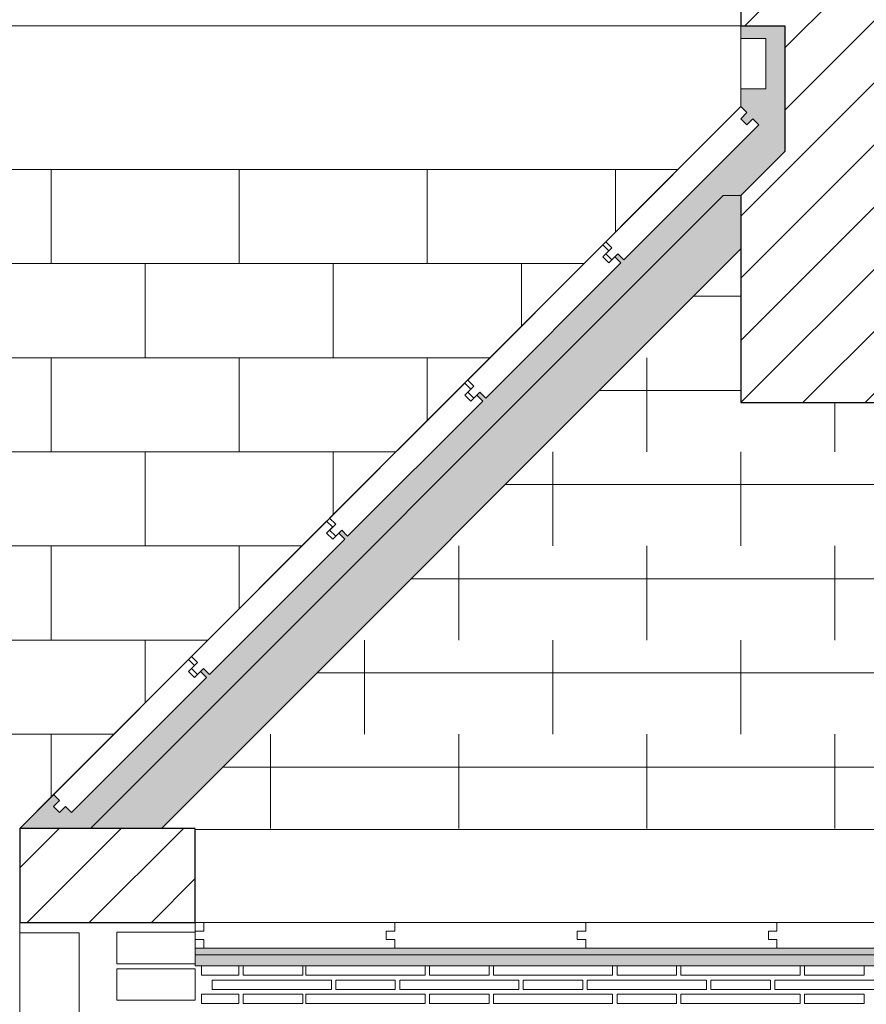
# Model space of a CAD drawing. Units: metres. Extents: x 38 to 364, y -5 to 69.
# Drawn here: x 88 to 89, y 44 to 46 of the extents above; entities that cross this region are included whole.
import ezdxf

# ---------------------------------------------------------------- set-up
doc = ezdxf.new("R2010")
doc.units = ezdxf.units.M
doc.header["$MEASUREMENT"] = 0
for name, color, linetype, lineweight in [('0_Trames', 7, 'Continuous', 0), ('10_Envans', 7, 'Continuous', 13), ('10_Estructura', 7, 'Continuous', 30), ('20 paviment', 7, 'Continuous', 0)]:
    doc.layers.add(name, color=color, linetype=linetype, lineweight=lineweight)

# ---------------------------------------------------------------- blocks, each defined once
blk = doc.blocks.new('*U787')
at = {"layer": '0_Trames', "linetype": 'Continuous', "lineweight": 0}
h = blk.add_hatch(dxfattribs=at)
h.set_pattern_fill('HATCH', color=8, style=0, pattern_type=2)
h.set_pattern_definition([(0, (3.16764, 1.38637), (0, 0.15), [])])
h.paths.add_polyline_path([(1.02, 0.4611), (1.02, 0.4626), (-1.02, 0.4626), (-1.02, 0.4611), (-1.0737, 0.4611), (-0.15, -0.4626), (-0.15, -0.2174), (0.15, -0.2174), (0.15, -0.4626), (1.0737, 0.4611)])
at = {"layer": '0_Trames', "color": 8, "linetype": 'Continuous', "lineweight": 0}
for p, q in [((-0.9, 0.4611), (-0.9, 0.3111)), ((-0.6, 0.4611), (-0.6, 0.3111)), ((-0.3, 0.4611), (-0.3, 0.3111)), ((0, 0.4611), (0, 0.3111)), ((0.3, 0.4611), (0.3, 0.3111)), ((0.6, 0.4611), (0.6, 0.3111)), ((0.9, 0.4611), (0.9, 0.3111)), ((-0.75, 0.3111), (-0.75, 0.1611)), ((-0.45, 0.3111), (-0.45, 0.1611)), ((-0.15, 0.3111), (-0.15, 0.1611)), ((0.15, 0.3111), (0.15, 0.1611)), ((0.45, 0.3111), (0.45, 0.1611)), ((0.75, 0.3111), (0.75, 0.1611)), ((-0.6, 0.1611), (-0.6, 0.0111)), ((-0.3, 0.1611), (-0.3, 0.0111)), ((0, 0.1611), (0, 0.0111)), ((0.3, 0.1611), (0.3, 0.0111)), ((0.6, 0.1611), (0.6, 0.0111)), ((-0.45, 0.0111), (-0.45, -0.1389)), ((-0.15, 0.0111), (-0.15, -0.1389)), ((0.15, 0.0111), (0.15, -0.1389)), ((0.45, 0.0111), (0.45, -0.1389)), ((-0.3, -0.1389), (-0.3, -0.2889)), ((0, -0.1389), (0, -0.2174)), ((0.3, -0.1389), (0.3, -0.2889))]:
    blk.add_line(p, q, dxfattribs=at)
at = {"layer": '0_Trames', "color": 8, "linetype": 'Continuous', "lineweight": 0, "flags": 128}
blk.add_lwpolyline([(1.02, 0.4611), (1.02, 0.4626), (-1.02, 0.4626), (-1.02, 0.4611), (-1.0737, 0.4611), (-0.15, -0.4626), (-0.15, -0.2174), (0.15, -0.2174), (0.15, -0.4626), (1.0737, 0.4611), (1.02, 0.4611)], close=True, dxfattribs=at)
blk = doc.blocks.new('*U1983')
at = {"layer": '0_Trames', "color": 8, "linetype": 'Continuous', "lineweight": 0}
for p, q in [((0, 0.375), (0, 0.525)), ((-0.3, 0.375), (-0.3, 0.475)), ((0.3, 0.375), (0.3, 0.475)), ((-0.15, 0.225), (-0.15, 0.375)), ((0.15, 0.225), (0.15, 0.375)), ((-0.45, 0.225), (-0.45, 0.325)), ((0.45, 0.225), (0.45, 0.325)), ((-0.3, 0.075), (-0.3, 0.225)), ((0, 0.075), (0, 0.225)), ((0.3, 0.075), (0.3, 0.225)), ((-0.6, 0.075), (-0.6, 0.175)), ((0.6, 0.075), (0.6, 0.175)), ((-0.45, -0.075), (-0.45, 0.075)), ((-0.15, -0.075), (-0.15, 0.075)), ((0.15, -0.075), (0.15, 0.075)), ((0.45, -0.075), (0.45, 0.075)), ((-0.75, -0.075), (-0.75, 0.025)), ((0.75, -0.075), (0.75, 0.025)), ((-0.6, -0.225), (-0.6, -0.075)), ((-0.3, -0.225), (-0.3, -0.075)), ((0, -0.225), (0, -0.075)), ((0.3, -0.225), (0.3, -0.075)), ((0.6, -0.225), (0.6, -0.075)), ((-0.9, -0.225), (-0.9, -0.125)), ((0.9, -0.225), (0.9, -0.125)), ((-0.75, -0.375), (-0.75, -0.225)), ((-0.45, -0.375), (-0.45, -0.225)), ((-0.15, -0.375), (-0.15, -0.225)), ((0.15, -0.375), (0.15, -0.225)), ((0.45, -0.375), (0.45, -0.225)), ((0.75, -0.375), (0.75, -0.225)), ((-1.05, -0.375), (-1.05, -0.275)), ((1.05, -0.375), (1.05, -0.275)), ((-0.9, -0.525), (-0.9, -0.375)), ((-0.6, -0.525), (-0.6, -0.375)), ((-0.3, -0.525), (-0.3, -0.375)), ((0, -0.525), (0, -0.375)), ((0.3, -0.525), (0.3, -0.375)), ((0.6, -0.525), (0.6, -0.375)), ((0.9, -0.525), (0.9, -0.375)), ((-1.2, -0.525), (-1.2, -0.425)), ((1.2, -0.525), (1.2, -0.425))]:
    blk.add_line(p, q, dxfattribs=at)
at = {"layer": '0_Trames', "color": 8, "lineweight": 0}
for p, q in [((0.4, 0.375), (-0.4, 0.375)), ((0.55, 0.225), (-0.55, 0.225)), ((0.7, 0.075), (-0.7, 0.075)), ((0.85, -0.075), (-0.85, -0.075)), ((1, -0.225), (-1, -0.225)), ((1.15, -0.375), (-1.15, -0.375))]:
    blk.add_line(p, q, dxfattribs=at)

msp = doc.modelspace()

# ---------------------------------------------------------------- hatches: boundary and pattern name
at = {"layer": '0_Trames', "lineweight": 0}
h = msp.add_hatch(dxfattribs=at)
h.set_pattern_fill('HATCH', color=253, style=0, pattern_type=2)
h.set_pattern_definition([(225, (89.014, 45.2444), (0.0494975, -0.0494975), [])])
h.paths.add_polyline_path([(89.244, 45.8444), (89.314, 45.8444), (89.314, 46.6844), (89.014, 46.6844), (89.014, 45.8444), (89.084, 45.8444), (89.084, 45.6444), (89.014, 45.5744), (89.014, 45.2444), (89.314, 45.2444), (89.314, 45.5744), (89.244, 45.6444)])
at = {"layer": '0_Trames', "lineweight": 13}
h = msp.add_hatch(dxfattribs=at)
h.set_pattern_fill('ESTUC', color=8, style=0, pattern_type=2)
h.set_pattern_definition([(129.80557, (87.046811, 43.53999), (0.307200245, -0.384000292), [0.00012, -0.599707]), (153.435, (86.970177, 43.616704), (0.0768, 2e-10), [0.000187, -0.171543]), (315, (87.041613, 43.56881), (2e-17, 0.0768), [0.000283, -0.108329]), (315, (87.038613, 43.582777), (2e-17, 0.0768), [0.000283, -0.108329]), (315, (87.042413, 43.60692), (2e-17, 0.0768), [0.000283, -0.108329]), (315, (87.043613, 43.613106), (2e-17, 0.0768), [0.000283, -0.108329]), (315, (87.034613, 43.6147), (2e-17, 0.0768), [0.000283, -0.108329]), (315, (87.019815, 43.612507), (2e-17, 0.0768), [0.000283, -0.108329]), (315, (87.005415, 43.609315), (2e-17, 0.0768), [0.000283, -0.108329]), (26.565, (87.039813, 43.575594), (0.0768, 0.0768), [0.000447, -0.171283]), (26.565, (87.042413, 43.58517), (0.0768, 0.0768), [0.000447, -0.171283]), (26.565, (87.009415, 43.614303), (0.0768, 0.0768), [0.000447, -0.171283]), (315, (87.040013, 43.59076), (2e-17, 0.0768), [0.000283, -0.108329]), (315, (87.037813, 43.61111), (2e-17, 0.0768), [0.000283, -0.108329]), (315, (87.026614, 43.613904), (2e-17, 0.0768), [0.000283, -0.108329]), (315, (87.000615, 43.613904), (2e-17, 0.0768), [0.000283, -0.108329]), (251.56505, (87.037742, 43.597662), (0.0768, 0.15359995), [0.000421, -0.242442]), (251.56505, (87.02881, 43.60509), (0.0768, 0.15359995), [0.000421, -0.242442]), (251.56505, (87.041464, 43.561638), (0.0768, 0.15359995), [0.000421, -0.242442]), (251.56505, (87.033834, 43.550868), (0.0768, 0.15359995), [0.000421, -0.242442]), (251.56505, (87.04165, 43.546783), (0.0768, 0.15359995), [0.000421, -0.242442]), (251.56505, (87.018945, 43.547525), (0.0768, 0.15359995), [0.000421, -0.242442]), (251.56505, (87.005358, 43.544554), (0.0768, 0.15359995), [0.000421, -0.242442]), (251.56505, (86.986375, 43.551982), (0.0768, 0.15359995), [0.000421, -0.242442]), (251.56505, (86.977813, 43.54994), (0.0768, 0.15359995), [0.000421, -0.242442]), (251.56505, (86.980977, 43.56368), (0.0768, 0.15359995), [0.000421, -0.242442]), (251.56505, (86.978558, 43.57538), (0.0768, 0.15359995), [0.000421, -0.242442]), (251.56505, (86.985258, 43.586892), (0.0768, 0.15359995), [0.000421, -0.242442]), (251.56505, (86.977627, 43.597105), (0.0768, 0.15359995), [0.000421, -0.242442]), (251.56505, (86.983397, 43.60546), (0.0768, 0.15359995), [0.000421, -0.242442]), (251.56505, (86.980605, 43.611217), (0.0768, 0.15359995), [0.000421, -0.242442]), (251.56505, (86.98712, 43.614003), (0.0768, 0.15359995), [0.000421, -0.242442]), (251.56505, (87.015595, 43.596548), (0.0768, 0.15359995), [0.000421, -0.242442]), (251.56505, (87.02546, 43.582064), (0.0768, 0.15359995), [0.000421, -0.242442]), (251.56505, (87.008708, 43.564237), (0.0768, 0.15359995), [0.000421, -0.242442]), (251.56505, (86.991772, 43.56758), (0.0768, 0.15359995), [0.000421, -0.242442]), (251.56505, (86.992702, 43.579093), (0.0768, 0.15359995), [0.000421, -0.242442]), (251.56505, (87.01001, 43.58355), (0.0768, 0.15359995), [0.000421, -0.242442]), (251.56505, (87.002753, 43.592277), (0.0768, 0.15359995), [0.000421, -0.242442]), (251.56505, (86.99754, 43.596548), (0.0768, 0.15359995), [0.000421, -0.242442]), (251.56505, (87.021736, 43.567766), (0.0768, 0.15359995), [0.000421, -0.242442]), (251.56505, (87.026575, 43.558667), (0.0768, 0.15359995), [0.000421, -0.242442]), (315, (86.99296, 43.60851), (2e-17, 0.0768), [0.000283, -0.108329]), (315, (86.976023, 43.60257), (2e-17, 0.0768), [0.000283, -0.108329]), (315, (86.99538, 43.58734), (2e-17, 0.0768), [0.000283, -0.108329]), (315, (86.97658, 43.58177), (2e-17, 0.0768), [0.000283, -0.108329]), (315, (87.00245, 43.57267), (2e-17, 0.0768), [0.000283, -0.108329]), (315, (86.979187, 43.568773), (2e-17, 0.0768), [0.000283, -0.108329]), (315, (86.997054, 43.556146), (2e-17, 0.0768), [0.000283, -0.108329]), (315, (86.98719, 43.545933), (2e-17, 0.0768), [0.000283, -0.108329]), (315, (87.01492, 43.54909), (2e-17, 0.0768), [0.000283, -0.108329]), (315, (87.009896, 43.555217), (2e-17, 0.0768), [0.000283, -0.108329]), (315, (87.03074, 43.545376), (2e-17, 0.0768), [0.000283, -0.108329]), (315, (87.03223, 43.556703), (2e-17, 0.0768), [0.000283, -0.108329]), (315, (87.03949, 43.55559), (2e-17, 0.0768), [0.000283, -0.108329]), (315, (87.032415, 43.56636), (2e-17, 0.0768), [0.000283, -0.108329]), (315, (87.01678, 43.57453), (2e-17, 0.0768), [0.000283, -0.108329]), (315, (87.03074, 43.57397), (2e-17, 0.0768), [0.000283, -0.108329]), (315, (87.018643, 43.56079), (2e-17, 0.0768), [0.000283, -0.108329]), (315, (87.02646, 43.591055), (2e-17, 0.0768), [0.000283, -0.108329]), (12.5288, (87.017233, 43.601404), (0.307200074, 0.076800018), [0.000421, -0.70764]), (12.5288, (86.975171, 43.591005), (0.307200074, 0.076800018), [0.000421, -0.70764]), (12.5288, (86.97424, 43.561852), (0.307200074, 0.076800018), [0.000421, -0.70764]), (12.5288, (86.985965, 43.57485), (0.307200074, 0.076800018), [0.000421, -0.70764]), (12.5288, (87.018535, 43.58692), (0.307200074, 0.076800018), [0.000421, -0.70764]), (12.5288, (87.037519, 43.604746), (0.307200074, 0.076800018), [0.000421, -0.70764]), (12.5288, (87.023189, 43.571879), (0.307200074, 0.076800018), [0.000421, -0.70764]), (12.5288, (86.988943, 43.559067), (0.307200074, 0.076800018), [0.000421, -0.70764]), (12.5288, (86.974613, 43.553124), (0.307200074, 0.076800018), [0.000421, -0.70764]), (12.5288, (86.995457, 43.544211), (0.307200074, 0.076800018), [0.000421, -0.70764]), (12.5288, (87.00253, 43.552196), (0.307200074, 0.076800018), [0.000421, -0.70764]), (12.5288, (86.999738, 43.563894), (0.307200074, 0.076800018), [0.000421, -0.70764]), (12.5288, (87.015744, 43.606789), (0.307200074, 0.076800018), [0.000421, -0.70764]), (12.5288, (87.002157, 43.601775), (0.307200074, 0.076800018), [0.000421, -0.70764]), (12.5288, (86.984663, 43.598061), (0.307200074, 0.076800018), [0.000421, -0.70764]), (251.56505, (86.974456, 43.57086), (0.0768, 0.15359995), [0.000421, -0.242442]), (251.56505, (86.972967, 43.595373), (0.0768, 0.15359995), [0.000421, -0.242442]), (251.56505, (86.974084, 43.609113), (0.0768, 0.15359995), [0.000421, -0.242442]), (251.56505, (87.03699, 43.542636), (0.0768, 0.15359995), [0.000421, -0.242442]), (251.56505, (87.025824, 43.542265), (0.0768, 0.15359995), [0.000421, -0.242442]), (251.56505, (87.011307, 43.544122), (0.0768, 0.15359995), [0.000421, -0.242442]), (251.56505, (86.98153, 43.541522), (0.0768, 0.15359995), [0.000421, -0.242442]), (251.56505, (86.972595, 43.54338), (0.0768, 0.15359995), [0.000421, -0.242442]), (251.56505, (86.97185, 43.54672), (0.0768, 0.15359995), [0.000421, -0.242442])])
h.paths.add_polyline_path([(87.864, 44.5659), (87.9772, 44.5659), (88.9857, 45.5744), (89.014, 45.5744), (89.084, 45.6444), (89.084, 45.8444), (89.014, 45.8444), (89.014, 45.8244), (89.054, 45.8244), (89.054, 45.7444), (89.014, 45.7444), (89.014, 45.7159), (89.0236, 45.7063), (89.014, 45.6967), (89.0236, 45.6871), (89.0332, 45.6967), (89.0427, 45.6871), (88.8274, 45.4718), (88.8178, 45.4813), (88.813, 45.4765), (88.8226, 45.467), (88.6072, 45.2516), (88.5976, 45.2612), (88.5928, 45.2564), (88.6024, 45.2468), (88.387, 45.0314), (88.3775, 45.041), (88.3727, 45.0362), (88.3823, 45.0267), (88.1669, 44.8113), (88.1573, 44.8209), (88.1525, 44.8161), (88.1621, 44.8065), (87.9467, 44.5911), (87.9371, 44.6007), (87.9276, 44.5911), (87.918, 44.6007), (87.9276, 44.6103), (87.918, 44.6198)])
at = {"layer": '0_Trames', "lineweight": 0}
h = msp.add_hatch(dxfattribs=at)
h.set_pattern_fill('AILL', color=8, style=0, pattern_type=2)
h.set_pattern_definition([(34.3328, (87.949898, 44.453751), (0.330683914, 0.217171194), [0.006685, -0.42694]), (17.6164, (87.955418, 44.457521), (0.13893471, 0.02542195), [0.004705, -0.169807]), (2.3591, (87.959901, 44.458945), (0.11154166, -0.00197086), [0.005043, -0.468919]), (348.56932, (87.96494, 44.459152), (0.279840295, -0.060698094), [0.005078, -0.765579]), (333.66735, (87.969918, 44.458146), (0.225054628, -0.115483581), [0.004657, -0.842569]), (315, (87.97409, 44.45608), (-0.0293636, 0.0841491), [0.004921, -0.075345]), (320.51354, (87.977571, 44.452601), (0.25441806, -0.199632582), [0.00198, -0.401213]), (286.4995, (87.979099, 44.451341), (-0.17815259, 0.616436929), [0.040447, -0.690226]), (317.5123, (87.990586, 44.41256), (-0.056756387, 0.056756383), [0.006966, -0.876805]), (334.34154, (87.995723, 44.407855), (0.534257925, -0.2603305625), [0.005208, -0.930525]), (348.56932, (88.000418, 44.4056), (0.279840295, -0.060698094), [0.004018, -0.766639]), (358.9877, (88.004356, 44.404804), (0.0273927, 0.02739274), [0.004231, -0.107329]), (15.5302, (88.008586, 44.404729), (0.305261744, 0.078236497), [0.006083, -0.483377]), (34.3328, (88.014447, 44.406358), (0.330683914, 0.217171194), [0.00782, -0.425805]), (64.0511, (88.020904, 44.410768), (0.0802072, 0.19371972), [0.009112, -0.236792]), (82.8465, (88.024891, 44.418962), (0.02542192, 0.138934715), [0.006966, -0.3855]), (107.0361, (88.025759, 44.425873), (-0.029363583, 0.084149059), [0.007911, -0.900849]), (126.76132, (88.023441, 44.433437), (-0.342508899, 0.452079885), [0.005746, -0.80528]), (139.59895, (88.020002, 44.438041), (-0.056756368, 0.05675637), [0.00264, -0.480509]), (163.5005, (88.017991, 44.439752), (0.616436929, -0.17815259), [0.04058, -0.690093]), (132.4877, (87.979082, 44.451277), (-0.056756383, 0.056756387), [0.00612, -0.877652]), (118.21414, (87.974949, 44.45579), (-0.201603562, 0.36596013), [0.005133, -0.66557]), (103.89754, (87.972522, 44.460313), (-0.060698027, 0.279839975), [0.004114, -0.370851]), (91.0123, (87.971534, 44.464307), (0.02739274, 0.0273927), [0.005181, -0.106378]), (72.3836, (87.971443, 44.469487), (0.02542195, 0.13893471), [0.006057, -0.168454]), (55.6672, (87.973276, 44.475261), (0.217171194, 0.330683914), [0.006339, -0.427286])])
h.paths.add_polyline_path([(88.0903, 44.5659), (89.014, 45.4896), (89.014, 45.5744), (88.9857, 45.5744), (87.9772, 44.5659)])
h = msp.add_hatch(dxfattribs=at)
h.set_pattern_fill('HATCH', color=253, style=0, pattern_type=2)
h.set_pattern_definition([(225, (87.59774, 44.335605), (0.0494975, -0.0494975), [])])
h.paths.add_polyline_path([(87.864, 44.4159), (88.144, 44.4159), (88.144, 44.5659), (87.864, 44.5659)])
at = {"layer": '0_Trames', "lineweight": 13}
h = msp.add_hatch(dxfattribs=at)
h.set_pattern_fill('ESTUC', color=8, style=0, pattern_type=2)
h.set_pattern_definition([(129.80557, (87.165131, 44.259448), (0.307200245, -0.384000292), [0.00012, -0.599707]), (153.435, (87.088496, 44.336162), (0.0768, 2e-10), [0.000187, -0.171543]), (315, (87.159933, 44.28827), (2e-17, 0.0768), [0.000283, -0.108329]), (315, (87.156933, 44.302235), (2e-17, 0.0768), [0.000283, -0.108329]), (315, (87.160733, 44.32638), (2e-17, 0.0768), [0.000283, -0.108329]), (315, (87.161933, 44.332564), (2e-17, 0.0768), [0.000283, -0.108329]), (315, (87.152933, 44.33416), (2e-17, 0.0768), [0.000283, -0.108329]), (315, (87.138134, 44.331965), (2e-17, 0.0768), [0.000283, -0.108329]), (315, (87.123735, 44.32877), (2e-17, 0.0768), [0.000283, -0.108329]), (26.565, (87.158133, 44.295052), (0.0768, 0.0768), [0.000447, -0.171283]), (26.565, (87.160733, 44.30463), (0.0768, 0.0768), [0.000447, -0.171283]), (26.565, (87.127735, 44.33376), (0.0768, 0.0768), [0.000447, -0.171283]), (315, (87.158333, 44.310216), (2e-17, 0.0768), [0.000283, -0.108329]), (315, (87.156133, 44.33057), (2e-17, 0.0768), [0.000283, -0.108329]), (315, (87.144933, 44.33336), (2e-17, 0.0768), [0.000283, -0.108329]), (315, (87.118935, 44.33336), (2e-17, 0.0768), [0.000283, -0.108329]), (251.56505, (87.156062, 44.31712), (0.0768, 0.15359995), [0.000421, -0.242442]), (251.56505, (87.147128, 44.324547), (0.0768, 0.15359995), [0.000421, -0.242442]), (251.56505, (87.159784, 44.281096), (0.0768, 0.15359995), [0.000421, -0.242442]), (251.56505, (87.152153, 44.270326), (0.0768, 0.15359995), [0.000421, -0.242442]), (251.56505, (87.15997, 44.26624), (0.0768, 0.15359995), [0.000421, -0.242442]), (251.56505, (87.137264, 44.266983), (0.0768, 0.15359995), [0.000421, -0.242442]), (251.56505, (87.123678, 44.264012), (0.0768, 0.15359995), [0.000421, -0.242442]), (251.56505, (87.104694, 44.27144), (0.0768, 0.15359995), [0.000421, -0.242442]), (251.56505, (87.096133, 44.269397), (0.0768, 0.15359995), [0.000421, -0.242442]), (251.56505, (87.099297, 44.283138), (0.0768, 0.15359995), [0.000421, -0.242442]), (251.56505, (87.096877, 44.294837), (0.0768, 0.15359995), [0.000421, -0.242442]), (251.56505, (87.103577, 44.30635), (0.0768, 0.15359995), [0.000421, -0.242442]), (251.56505, (87.095947, 44.316563), (0.0768, 0.15359995), [0.000421, -0.242442]), (251.56505, (87.101716, 44.32492), (0.0768, 0.15359995), [0.000421, -0.242442]), (251.56505, (87.098925, 44.330675), (0.0768, 0.15359995), [0.000421, -0.242442]), (251.56505, (87.10544, 44.33346), (0.0768, 0.15359995), [0.000421, -0.242442]), (251.56505, (87.133914, 44.316006), (0.0768, 0.15359995), [0.000421, -0.242442]), (251.56505, (87.143778, 44.301522), (0.0768, 0.15359995), [0.000421, -0.242442]), (251.56505, (87.127028, 44.283695), (0.0768, 0.15359995), [0.000421, -0.242442]), (251.56505, (87.11009, 44.287038), (0.0768, 0.15359995), [0.000421, -0.242442]), (251.56505, (87.111022, 44.29855), (0.0768, 0.15359995), [0.000421, -0.242442]), (251.56505, (87.12833, 44.303007), (0.0768, 0.15359995), [0.000421, -0.242442]), (251.56505, (87.121072, 44.311735), (0.0768, 0.15359995), [0.000421, -0.242442]), (251.56505, (87.11586, 44.316006), (0.0768, 0.15359995), [0.000421, -0.242442]), (251.56505, (87.140056, 44.287224), (0.0768, 0.15359995), [0.000421, -0.242442]), (251.56505, (87.144895, 44.278125), (0.0768, 0.15359995), [0.000421, -0.242442]), (315, (87.11128, 44.32797), (2e-17, 0.0768), [0.000283, -0.108329]), (315, (87.094343, 44.322026), (2e-17, 0.0768), [0.000283, -0.108329]), (315, (87.1137, 44.3068), (2e-17, 0.0768), [0.000283, -0.108329]), (315, (87.0949, 44.30123), (2e-17, 0.0768), [0.000283, -0.108329]), (315, (87.12077, 44.29213), (2e-17, 0.0768), [0.000283, -0.108329]), (315, (87.097506, 44.28823), (2e-17, 0.0768), [0.000283, -0.108329]), (315, (87.115373, 44.275604), (2e-17, 0.0768), [0.000283, -0.108329]), (315, (87.10551, 44.26539), (2e-17, 0.0768), [0.000283, -0.108329]), (315, (87.13324, 44.268547), (2e-17, 0.0768), [0.000283, -0.108329]), (315, (87.128215, 44.274675), (2e-17, 0.0768), [0.000283, -0.108329]), (315, (87.14906, 44.264834), (2e-17, 0.0768), [0.000283, -0.108329]), (315, (87.15055, 44.27616), (2e-17, 0.0768), [0.000283, -0.108329]), (315, (87.157807, 44.275046), (2e-17, 0.0768), [0.000283, -0.108329]), (315, (87.150735, 44.285816), (2e-17, 0.0768), [0.000283, -0.108329]), (315, (87.1351, 44.293987), (2e-17, 0.0768), [0.000283, -0.108329]), (315, (87.14906, 44.29343), (2e-17, 0.0768), [0.000283, -0.108329]), (315, (87.136963, 44.280246), (2e-17, 0.0768), [0.000283, -0.108329]), (315, (87.14478, 44.310513), (2e-17, 0.0768), [0.000283, -0.108329]), (12.5288, (87.135552, 44.320862), (0.307200074, 0.076800018), [0.000421, -0.70764]), (12.5288, (87.093491, 44.310463), (0.307200074, 0.076800018), [0.000421, -0.70764]), (12.5288, (87.09256, 44.28131), (0.307200074, 0.076800018), [0.000421, -0.70764]), (12.5288, (87.104285, 44.294308), (0.307200074, 0.076800018), [0.000421, -0.70764]), (12.5288, (87.136855, 44.306378), (0.307200074, 0.076800018), [0.000421, -0.70764]), (12.5288, (87.155839, 44.324204), (0.307200074, 0.076800018), [0.000421, -0.70764]), (12.5288, (87.141508, 44.291337), (0.307200074, 0.076800018), [0.000421, -0.70764]), (12.5288, (87.107263, 44.278524), (0.307200074, 0.076800018), [0.000421, -0.70764]), (12.5288, (87.092932, 44.272582), (0.307200074, 0.076800018), [0.000421, -0.70764]), (12.5288, (87.113777, 44.263669), (0.307200074, 0.076800018), [0.000421, -0.70764]), (12.5288, (87.120849, 44.271654), (0.307200074, 0.076800018), [0.000421, -0.70764]), (12.5288, (87.118058, 44.283352), (0.307200074, 0.076800018), [0.000421, -0.70764]), (12.5288, (87.134063, 44.326247), (0.307200074, 0.076800018), [0.000421, -0.70764]), (12.5288, (87.120477, 44.321233), (0.307200074, 0.076800018), [0.000421, -0.70764]), (12.5288, (87.102982, 44.317519), (0.307200074, 0.076800018), [0.000421, -0.70764]), (251.56505, (87.092776, 44.29032), (0.0768, 0.15359995), [0.000421, -0.242442]), (251.56505, (87.091287, 44.31483), (0.0768, 0.15359995), [0.000421, -0.242442]), (251.56505, (87.092403, 44.32857), (0.0768, 0.15359995), [0.000421, -0.242442]), (251.56505, (87.15531, 44.262094), (0.0768, 0.15359995), [0.000421, -0.242442]), (251.56505, (87.144143, 44.261723), (0.0768, 0.15359995), [0.000421, -0.242442]), (251.56505, (87.129627, 44.26358), (0.0768, 0.15359995), [0.000421, -0.242442]), (251.56505, (87.099848, 44.26098), (0.0768, 0.15359995), [0.000421, -0.242442]), (251.56505, (87.090915, 44.262837), (0.0768, 0.15359995), [0.000421, -0.242442]), (251.56505, (87.09017, 44.26618), (0.0768, 0.15359995), [0.000421, -0.242442])])
h.paths.add_polyline_path([(89.3759, 44.3752), (89.0713, 44.3752), (88.7667, 44.3752), (88.4621, 44.3752), (88.1576, 44.3752), (88.144, 44.3752), (88.144, 44.3504), (88.144, 44.3469), (88.154, 44.3469), (88.2135, 44.3469), (88.2205, 44.3469), (88.3155, 44.3469), (88.3205, 44.3469), (88.5105, 44.3469), (88.5175, 44.3469), (88.6125, 44.3469), (88.6195, 44.3469), (88.8095, 44.3469), (88.8165, 44.3469), (88.9115, 44.3469), (88.9185, 44.3469), (89.1085, 44.3469), (89.1155, 44.3469), (89.2105, 44.3469), (89.2175, 44.3469), (89.4075, 44.3469), (89.4145, 44.3469), (89.5095, 44.3469), (89.5165, 44.3469), (89.7065, 44.3469), (89.7135, 44.3469), (89.8085, 44.3469), (89.8155, 44.3469), (90.0055, 44.3469), (90.0125, 44.3469), (90.1075, 44.3469), (90.1145, 44.3469), (90.174, 44.3469), (90.184, 44.3469), (90.184, 44.3504), (90.184, 44.3752), (90.1776, 44.3752), (89.9851, 44.3752), (89.6805, 44.3752)])

# ---------------------------------------------------------------- linework, layer by layer
at = {"layer": '0_Trames', "color": 8, "lineweight": 13, "flags": 128}
msp.add_lwpolyline([(87.864, 44.5659), (87.9772, 44.5659), (88.9857, 45.5744), (89.014, 45.5744), (89.084, 45.6444), (89.084, 45.8444), (89.014, 45.8444), (89.014, 45.8244), (89.054, 45.8244), (89.054, 45.7444), (89.014, 45.7444), (89.014, 45.7159), (89.0236, 45.7063), (89.014, 45.6967), (89.0236, 45.6871), (89.0332, 45.6967), (89.0427, 45.6871), (88.8274, 45.4718), (88.8178, 45.4813), (88.813, 45.4765), (88.8226, 45.467), (88.6072, 45.2516), (88.5976, 45.2612), (88.5928, 45.2564), (88.6024, 45.2468), (88.387, 45.0314), (88.3775, 45.041), (88.3727, 45.0362), (88.3823, 45.0267), (88.1669, 44.8113), (88.1573, 44.8209), (88.1525, 44.8161), (88.1621, 44.8065), (87.9467, 44.5911), (87.9371, 44.6007), (87.9276, 44.5911), (87.918, 44.6007), (87.9276, 44.6103), (87.918, 44.6198), (87.864, 44.5659)], close=True, dxfattribs=at)
at = {"layer": '0_Trames', "color": 8, "flags": 128}
for points in [[(89.014, 45.8244), (89.054, 45.8244), (89.054, 45.7444), (89.014, 45.7444), (89.014, 45.8244)], [(89.0332, 45.6967), (89.0236, 45.6871), (89.014, 45.6967), (89.0236, 45.7063), (89.014, 45.7159), (88.7986, 45.5005), (88.8082, 45.4909), (88.7986, 45.4813), (88.8082, 45.4718), (88.8178, 45.4813), (88.8274, 45.4718), (89.0427, 45.6871), (89.0332, 45.6967)], [(88.813, 45.4765), (88.8034, 45.467), (88.7939, 45.4765), (88.8034, 45.4861), (88.7939, 45.4957), (88.5785, 45.2803), (88.5881, 45.2707), (88.5785, 45.2612), (88.5881, 45.2516), (88.5976, 45.2612), (88.6072, 45.2516), (88.8226, 45.467), (88.813, 45.4765)], [(88.5928, 45.2564), (88.5833, 45.2468), (88.5737, 45.2564), (88.5833, 45.266), (88.5737, 45.2755), (88.3583, 45.0602), (88.3679, 45.0506), (88.3583, 45.041), (88.3679, 45.0314), (88.3775, 45.041), (88.387, 45.0314), (88.6024, 45.2468), (88.5928, 45.2564)], [(88.3727, 45.0362), (88.3631, 45.0267), (88.3535, 45.0362), (88.3631, 45.0458), (88.3535, 45.0554), (88.1382, 44.84), (88.1477, 44.8304), (88.1382, 44.8209), (88.1477, 44.8113), (88.1573, 44.8209), (88.1669, 44.8113), (88.3823, 45.0267), (88.3727, 45.0362)], [(88.1525, 44.8161), (88.1429, 44.8065), (88.1334, 44.8161), (88.1429, 44.8256), (88.1334, 44.8352), (87.918, 44.6198), (87.9276, 44.6103), (87.918, 44.6007), (87.9276, 44.5911), (87.9371, 44.6007), (87.9467, 44.5911), (88.1621, 44.8065), (88.1525, 44.8161)], [(88.4621, 44.3888), (88.4486, 44.3888), (88.4486, 44.4023), (88.4621, 44.4023), (88.4621, 44.4159), (88.1576, 44.4159), (88.1576, 44.4023), (88.144, 44.4023), (88.144, 44.3888), (88.1576, 44.3888), (88.1576, 44.3752), (88.4621, 44.3752), (88.4621, 44.3888)], [(88.7667, 44.3888), (88.7532, 44.3888), (88.7532, 44.4023), (88.7667, 44.4023), (88.7667, 44.4159), (88.4621, 44.4159), (88.4621, 44.4023), (88.4486, 44.4023), (88.4486, 44.3888), (88.4621, 44.3888), (88.4621, 44.3752), (88.7667, 44.3752), (88.7667, 44.3888)], [(89.0713, 44.3888), (89.0578, 44.3888), (89.0578, 44.4023), (89.0713, 44.4023), (89.0713, 44.4159), (88.7667, 44.4159), (88.7667, 44.4023), (88.7532, 44.4023), (88.7532, 44.3888), (88.7667, 44.3888), (88.7667, 44.3752), (89.0713, 44.3752), (89.0713, 44.3888)], [(89.3759, 44.3888), (89.3624, 44.3888), (89.3624, 44.4023), (89.3759, 44.4023), (89.3759, 44.4159), (89.0713, 44.4159), (89.0713, 44.4023), (89.0578, 44.4023), (89.0578, 44.3888), (89.0713, 44.3888), (89.0713, 44.3752), (89.3759, 44.3752), (89.3759, 44.3888)]]:
    msp.add_lwpolyline(points, close=True, dxfattribs=at)
at = {"layer": '0_Trames', "color": 8, "lineweight": 0, "flags": 128}
msp.add_lwpolyline([(88.0903, 44.5659), (89.014, 45.4896), (89.014, 45.5744), (88.9857, 45.5744), (87.9772, 44.5659), (88.0903, 44.5659)], close=True, dxfattribs=at)
at = {"layer": '0_Trames', "color": 8, "linetype": 'Continuous', "lineweight": 0, "flags": 128}
for points in [[(87.959, 44.3994), (87.959, 44.2644), (87.864, 44.2644), (87.864, 44.3994), (87.959, 44.3994)], [(88.019, 44.3504), (88.144, 44.3504), (88.144, 44.4004), (88.019, 44.4004), (88.019, 44.3504)], [(88.019, 44.2924), (88.144, 44.2924), (88.144, 44.3424), (88.019, 44.3424), (88.019, 44.2924)], [(88.154, 44.3319), (88.154, 44.3469), (88.2135, 44.3469), (88.2135, 44.3319), (88.154, 44.3319)], [(88.2205, 44.3319), (88.2205, 44.3469), (88.3155, 44.3469), (88.3155, 44.3319), (88.2205, 44.3319)], [(88.5105, 44.3319), (88.5105, 44.3469), (88.3205, 44.3469), (88.3205, 44.3319), (88.5105, 44.3319)], [(88.6125, 44.3319), (88.6125, 44.3469), (88.5175, 44.3469), (88.5175, 44.3319), (88.6125, 44.3319)], [(88.8095, 44.3319), (88.8095, 44.3469), (88.6195, 44.3469), (88.6195, 44.3319), (88.8095, 44.3319)], [(88.9115, 44.3319), (88.9115, 44.3469), (88.8165, 44.3469), (88.8165, 44.3319), (88.9115, 44.3319)], [(89.1085, 44.3319), (89.1085, 44.3469), (88.9185, 44.3469), (88.9185, 44.3319), (89.1085, 44.3319)], [(89.2105, 44.3319), (89.2105, 44.3469), (89.1155, 44.3469), (89.1155, 44.3319), (89.2105, 44.3319)], [(88.361, 44.3094), (88.361, 44.3244), (88.171, 44.3244), (88.171, 44.3094), (88.361, 44.3094)], [(88.463, 44.3094), (88.463, 44.3244), (88.368, 44.3244), (88.368, 44.3094), (88.463, 44.3094)], [(88.66, 44.3094), (88.66, 44.3244), (88.47, 44.3244), (88.47, 44.3094), (88.66, 44.3094)], [(88.762, 44.3094), (88.762, 44.3244), (88.667, 44.3244), (88.667, 44.3094), (88.762, 44.3094)], [(88.959, 44.3094), (88.959, 44.3244), (88.769, 44.3244), (88.769, 44.3094), (88.959, 44.3094)], [(89.061, 44.3094), (89.061, 44.3244), (88.966, 44.3244), (88.966, 44.3094), (89.061, 44.3094)], [(89.258, 44.3094), (89.258, 44.3244), (89.068, 44.3244), (89.068, 44.3094), (89.258, 44.3094)], [(88.154, 44.2869), (88.154, 44.3019), (88.2135, 44.3019), (88.2135, 44.2869), (88.154, 44.2869)], [(88.2205, 44.2869), (88.2205, 44.3019), (88.3155, 44.3019), (88.3155, 44.2869), (88.2205, 44.2869)], [(88.5105, 44.2869), (88.5105, 44.3019), (88.3205, 44.3019), (88.3205, 44.2869), (88.5105, 44.2869)], [(88.6125, 44.2869), (88.6125, 44.3019), (88.5175, 44.3019), (88.5175, 44.2869), (88.6125, 44.2869)], [(88.8095, 44.2869), (88.8095, 44.3019), (88.6195, 44.3019), (88.6195, 44.2869), (88.8095, 44.2869)], [(88.9115, 44.2869), (88.9115, 44.3019), (88.8165, 44.3019), (88.8165, 44.2869), (88.9115, 44.2869)], [(89.1085, 44.2869), (89.1085, 44.3019), (88.9185, 44.3019), (88.9185, 44.2869), (89.1085, 44.2869)], [(89.2105, 44.2869), (89.2105, 44.3019), (89.1155, 44.3019), (89.1155, 44.2869), (89.2105, 44.2869)]]:
    msp.add_lwpolyline(points, close=True, dxfattribs=at)
at = {"layer": '0_Trames', "color": 8, "lineweight": 13, "flags": 128}
msp.add_lwpolyline([(89.3759, 44.3752), (89.0713, 44.3752), (88.7667, 44.3752), (88.4621, 44.3752), (88.1576, 44.3752), (88.144, 44.3752), (88.144, 44.3504), (88.144, 44.3469), (88.154, 44.3469), (88.2135, 44.3469), (88.2205, 44.3469), (88.3155, 44.3469), (88.3205, 44.3469), (88.5105, 44.3469), (88.5175, 44.3469), (88.6125, 44.3469), (88.6195, 44.3469), (88.8095, 44.3469), (88.8165, 44.3469), (88.9115, 44.3469), (88.9185, 44.3469), (89.1085, 44.3469), (89.1155, 44.3469), (89.2105, 44.3469), (89.2175, 44.3469)], dxfattribs=at)
at = {"layer": '10_Envans', "color": 8, "lineweight": 0}
for p, q in [((86.214, 45.8444), (89.014, 45.8444)), ((86.314, 45.6159), (88.914, 45.6159)), ((88.0903, 44.5659), (89.014, 45.4896)), ((88.144, 44.5644), (90.184, 44.5644))]:
    msp.add_line(p, q, dxfattribs=at)
at = {"layer": '10_Envans'}
msp.add_line((87.864, 44.4159), (87.864, 43.3644), dxfattribs=at)
at = {"layer": '10_Envans', "color": 7, "lineweight": 13, "flags": 128}
for points in [[(87.864, 44.5659), (89.014, 45.7159), (89.014, 45.8444)], [(89.014, 45.5744), (88.9857, 45.5744), (87.9772, 44.5659)]]:
    msp.add_lwpolyline(points, dxfattribs=at)
at = {"layer": '10_Envans', "flags": 128}
msp.add_lwpolyline([(90.184, 44.4159), (88.144, 44.4159)], dxfattribs=at)
at = {"layer": '10_Estructura', "flags": 128}
for points in [[(89.244, 45.8444), (89.314, 45.8444), (89.314, 46.6844), (89.014, 46.6844), (89.014, 45.8444), (89.084, 45.8444), (89.084, 45.6444), (89.014, 45.5744), (89.014, 45.2444), (89.314, 45.2444), (89.314, 45.5744), (89.244, 45.6444), (89.244, 45.8444)], [(87.864, 44.4159), (88.144, 44.4159), (88.144, 44.5659), (87.864, 44.5659), (87.864, 44.4159)]]:
    msp.add_lwpolyline(points, close=True, dxfattribs=at)
at = {"layer": '20 paviment', "color": 7}
msp.add_line((88.144, 44.3647), (90.184, 44.3647), dxfattribs=at)
at = {"layer": '20 paviment', "color": 7, "flags": 128}
for points in [[(88.144, 44.4159), (88.144, 44.3469), (90.184, 44.3469), (90.184, 44.4159)], [(88.144, 44.4159), (88.144, 44.3752), (90.184, 44.3752), (90.184, 44.4159)]]:
    msp.add_lwpolyline(points, dxfattribs=at)

# ---------------------------------------------------------------- block references
at = {"layer": '0_Trames', "color": 8, "linetype": 'Continuous', "lineweight": 0, "rotation": 180}
for name, p in [('*U1983', (87.614, 45.0909)), ('*U787', (89.164, 45.027))]:
    msp.add_blockref(name, p, dxfattribs=at)

doc.saveas('drawing.dxf')
